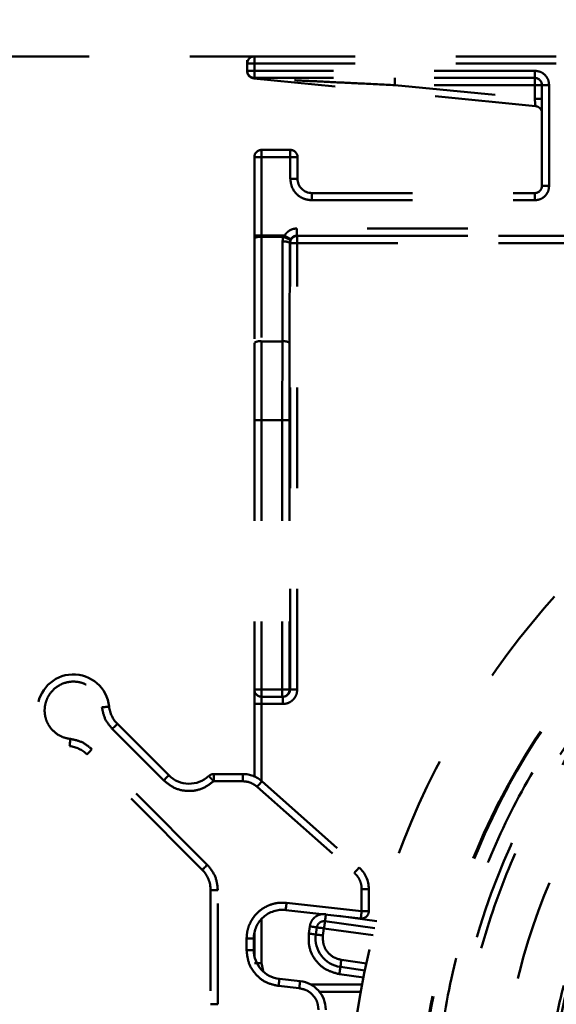
# Model space of a CAD drawing. Units: millimetres. Extents: x 136 to 3536, y 275 to 3675.
# Drawn here: x 2429 to 2466, y 1138 to 1206 of the extents above; entities that cross this region are included whole.
import ezdxf

# ---------------------------------------------------------------- set-up
doc = ezdxf.new("R2010")
doc.units = ezdxf.units.MM
doc.header["$MEASUREMENT"] = 0
doc.linetypes.add('1. CONCEAL TANK', pattern=[14, 7, -7])
doc.linetypes.add('Hidden 01', pattern=[40, 10, -10, 10, -10])
doc.layers.add('3. CONCEAL TANK', color=18, linetype='Continuous')
doc.layers.add('PIC03', color=7, linetype='Continuous')
doc.styles.add('Arial', font='txt')
doc.dimstyles.new('Default', dxfattribs={"dimtxt": 30, "dimasz": 30, "dimexe": 15, "dimexo": 5, "dimgap": 5, "dimtad": 1, "dimtoh": 1, "dimdec": 0, "dimzin": 1, "dimdsep": 46, "dimtxsty": 'Arial', "dimcen": 0.5, "dimazin": 1, "dimtfac": 1, "dimtdec": 4, "dimtix": 1, "dimtofl": 0, "dimtmove": 1, "dimatfit": 3, "dimfxl": 0, "dimtolj": 1, "dimtzin": 1, "dimarcsym": 0})

# ---------------------------------------------------------------- blocks, each defined once
blk = doc.blocks.new('*D438')
at = {"color": 0, "lineweight": -2}
for p, q in [((2468.372, 1263.895), (2016.42, 1263.895)), ((2031.42, 1233.895), (2031.42, 938.749)), ((2177.794, 908.749), (2016.42, 908.749))]:
    blk.add_line(p, q, dxfattribs=at)
at = {"color": 0}
for points in [[(2036.42, 1233.895), (2026.42, 1233.895), (2031.42, 1263.895)], [(2026.42, 938.749), (2036.42, 938.749), (2031.42, 908.749)]]:
    blk.add_solid(points, dxfattribs=at)
at = {"layer": 'Defpoints', "color": 0}
for p in [(2473.372, 1263.895), (2031.42, 908.749), (2182.794, 908.749)]:
    blk.add_point(p, dxfattribs=at)
at = {"color": 0, "insert": (2011.093, 1086.322), "char_height": 30, "attachment_point": 5, "rotation": 90, "style": 'Arial'}
blk.add_mtext('\\A1;355', dxfattribs=at)

msp = doc.modelspace()

# ---------------------------------------------------------------- linework, layer by layer
at = {"layer": '3. CONCEAL TANK', "color": 0, "linetype": '1. CONCEAL TANK', "lineweight": 50}
for p, q in [((2412.397, 1203.895), (2444.897, 1203.895)), ((2444.897, 1203.895), (2558.757, 1203.895)), ((2444.897, 1203.395), (2444.897, 1203.895)), ((2444.397, 1203.395), (2444.397, 1202.895)), ((2444.397, 1203.395), (2444.897, 1203.395)), ((2444.897, 1202.895), (2444.397, 1202.895)), ((2444.897, 1203.395), (2558.757, 1203.395)), ((2444.897, 1202.895), (2444.897, 1203.395)), ((2464.397, 1202.895), (2444.897, 1202.895)), ((2444.897, 1202.395), (2444.897, 1202.895)), ((2464.397, 1202.895), (2464.397, 1202.395)), ((2444.85, 1202.371), (2444.848, 1202.351)), ((2464.445, 1200.439), (2444.848, 1202.351)), ((2444.85, 1202.371), (2444.897, 1202.395)), ((2464.397, 1202.395), (2444.897, 1202.395)), ((2454.671, 1202.395), (2454.671, 1201.895)), ((2464.397, 1202.395), (2464.397, 1201.895)), ((2454.671, 1201.895), (2464.397, 1200.946)), ((2464.397, 1201.895), (2454.671, 1201.895)), ((2464.397, 1200.946), (2464.397, 1201.895)), ((2464.397, 1201.895), (2464.897, 1201.895)), ((2464.897, 1194.895), (2464.897, 1201.895)), ((2465.397, 1201.895), (2464.897, 1201.895)), ((2465.397, 1194.895), (2465.397, 1201.895)), ((2447.397, 1197.395), (2445.397, 1197.395)), ((2445.397, 1197.395), (2445.397, 1196.895)), ((2447.397, 1197.395), (2447.397, 1196.895)), ((2444.897, 1196.895), (2444.897, 1191.441)), ((2444.897, 1196.895), (2445.397, 1196.895)), ((2445.397, 1196.895), (2447.397, 1196.895)), ((2445.397, 1196.895), (2445.397, 1191.441)), ((2447.397, 1196.895), (2447.397, 1195.395)), ((2447.397, 1196.895), (2447.897, 1196.895)), ((2447.897, 1195.395), (2447.897, 1196.895)), ((2447.397, 1195.395), (2447.897, 1195.395)), ((2465.397, 1194.895), (2464.897, 1194.895)), ((2448.897, 1194.395), (2464.397, 1194.395)), ((2448.897, 1193.895), (2448.897, 1194.395)), ((2448.897, 1193.895), (2464.397, 1193.895)), ((2464.397, 1193.895), (2464.397, 1194.395)), ((2473.737, 1191.935), (2447.856, 1191.935)), ((2444.897, 1191.441), (2444.897, 1191.258)), ((2444.897, 1191.441), (2445.397, 1191.441)), ((2444.897, 1191.258), (2444.897, 1184)), ((2446.993, 1191.441), (2445.397, 1191.441)), ((2445.397, 1191.349), (2445.397, 1191.441)), ((2445.397, 1191.349), (2446.909, 1191.349)), ((2445.397, 1191.349), (2445.397, 1184.091)), ((2446.909, 1191.349), (2446.855, 1191.027)), ((2446.993, 1191.441), (2446.909, 1191.349)), ((2447.425, 1191.188), (2447.383, 1191.097)), ((2447.877, 1191.414), (2447.856, 1191.435)), ((2473.737, 1191.435), (2447.856, 1191.435)), ((2447.877, 1190.914), (2447.877, 1191.414)), ((2447.877, 1191.414), (2473.716, 1191.414)), ((2446.855, 1191.027), (2446.844, 1184.091)), ((2447.355, 1190.936), (2447.344, 1184)), ((2447.355, 1190.936), (2447.383, 1191.097)), ((2447.355, 1190.936), (2447.377, 1190.914)), ((2447.377, 1190.914), (2447.877, 1190.914)), ((2447.377, 1159.895), (2447.377, 1190.914)), ((2447.877, 1190.914), (2473.716, 1190.914)), ((2447.877, 1159.895), (2447.877, 1190.914)), ((2444.897, 1184), (2444.897, 1178.622)), ((2445.397, 1184.091), (2446.844, 1184.091)), ((2445.397, 1184.091), (2445.397, 1178.622)), ((2446.844, 1184.091), (2446.84, 1178.622)), ((2447.344, 1184), (2447.34, 1178.622)), ((2444.897, 1178.622), (2444.897, 1159.895)), ((2444.897, 1178.622), (2445.397, 1178.622)), ((2445.397, 1178.622), (2446.84, 1178.622)), ((2445.397, 1178.622), (2445.397, 1159.895)), ((2446.84, 1178.622), (2446.84, 1159.895)), ((2446.84, 1178.622), (2447.34, 1178.622)), ((2447.34, 1178.622), (2447.34, 1159.895)), ((2445.397, 1159.895), (2444.897, 1159.895)), ((2446.84, 1159.895), (2445.397, 1159.895)), ((2445.397, 1159.395), (2445.397, 1159.895)), ((2446.84, 1159.895), (2446.84, 1159.395)), ((2447.34, 1159.895), (2446.84, 1159.895)), ((2447.34, 1159.895), (2447.377, 1159.895)), ((2445.397, 1158.895), (2445.397, 1159.395)), ((2445.397, 1159.395), (2446.84, 1159.395)), ((2446.84, 1159.395), (2446.877, 1159.395)), ((2444.897, 1158.895), (2444.897, 1153.858)), ((2444.897, 1158.895), (2445.397, 1158.895)), ((2445.397, 1158.895), (2445.397, 1153.545)), ((2445.397, 1158.895), (2446.877, 1158.895)), ((2435.017, 1157.157), (2438.59, 1153.583)), ((2435.37, 1157.51), (2438.944, 1153.937)), ((2441.623, 1147.722), (2433.602, 1155.743)), ((2441.27, 1147.368), (2433.249, 1155.389)), ((2442.066, 1154.025), (2444.097, 1154.025)), ((2442.066, 1153.525), (2444.097, 1153.525)), ((2444.097, 1153.525), (2444.097, 1154.025)), ((2445.423, 1153.522), (2452.182, 1147.533)), ((2445.092, 1153.148), (2451.85, 1147.159)), ((2452.355, 1146.036), (2452.855, 1146.036)), ((2452.355, 1146.036), (2452.355, 1144.495)), ((2452.855, 1144.495), (2452.855, 1146.036)), ((2441.855, 1145.954), (2441.855, 1138.025)), ((2442.355, 1145.954), (2441.855, 1145.954)), ((2442.355, 1138.025), (2442.355, 1145.954)), ((2452.355, 1144.495), (2447.131, 1145.075)), ((2445.397, 1143.959), (2445.397, 1140.895)), ((2452.3, 1143.998), (2447.076, 1144.578)), ((2453.416, 1143.798), (2450.739, 1144.171)), ((2448.747, 1143.44), (2448.678, 1142.944)), ((2449.173, 1142.875), (2449.242, 1143.371)), ((2449.668, 1142.806), (2449.737, 1143.301)), ((2449.737, 1143.301), (2453.157, 1142.824)), ((2453.284, 1143.311), (2449.806, 1143.797)), ((2444.355, 1142.591), (2444.855, 1142.591)), ((2444.355, 1142.591), (2444.355, 1141.786)), ((2444.855, 1141.786), (2444.855, 1142.591)), ((2444.897, 1142.995), (2444.897, 1141.382)), ((2444.355, 1141.786), (2444.855, 1141.786)), ((2445.397, 1140.895), (2444.897, 1140.895)), ((2445.397, 1140.895), (2445.506, 1140.343)), ((2450.877, 1140.618), (2452.587, 1140.38)), ((2452.692, 1140.87), (2450.947, 1141.113)), ((2450.808, 1140.123), (2452.486, 1139.889)), ((2446.579, 1139.301), (2448.021, 1139.141)), ((2448.076, 1139.638), (2446.635, 1139.798)), ((2452.39, 1139.395), (2448.833, 1139.395)), ((2449.421, 1138.895), (2452.297, 1138.895)), ((2442.355, 1138.025), (2441.855, 1138.025))]:
    msp.add_line(p, q, dxfattribs=at)
for points in [[(2434.298, 1158.661), (2434.395, 1158.671), (2434.489, 1158.681), (2434.575, 1158.69), (2434.65, 1158.698), (2434.712, 1158.705), (2434.758, 1158.709), (2434.786, 1158.712), (2434.795, 1158.714)], [(2435.017, 1157.157), (2435.086, 1157.226), (2435.152, 1157.292), (2435.213, 1157.353), (2435.267, 1157.407), (2435.311, 1157.451), (2435.343, 1157.483), (2435.363, 1157.504), (2435.37, 1157.51)], [(2432.098, 1156.461), (2432.088, 1156.364), (2432.078, 1156.271), (2432.069, 1156.185), (2432.061, 1156.109), (2432.055, 1156.047), (2432.05, 1156.001), (2432.047, 1155.973), (2432.046, 1155.964)], [(2433.602, 1155.743), (2433.533, 1155.674), (2433.467, 1155.607), (2433.406, 1155.546), (2433.352, 1155.493), (2433.308, 1155.449), (2433.276, 1155.416), (2433.256, 1155.396), (2433.249, 1155.389)], [(2438.59, 1153.583), (2438.659, 1153.652), (2438.726, 1153.718), (2438.787, 1153.78), (2438.84, 1153.833), (2438.884, 1153.877), (2438.917, 1153.91), (2438.937, 1153.93), (2438.944, 1153.937)], [(2445.092, 1153.148), (2445.156, 1153.221), (2445.218, 1153.291), (2445.276, 1153.356), (2445.326, 1153.412), (2445.367, 1153.459), (2445.398, 1153.493), (2445.417, 1153.515), (2445.423, 1153.522)], [(2441.623, 1147.722), (2441.554, 1147.653), (2441.488, 1147.586), (2441.427, 1147.525), (2441.373, 1147.472), (2441.329, 1147.428), (2441.297, 1147.395), (2441.276, 1147.375), (2441.27, 1147.368)], [(2451.85, 1147.159), (2451.915, 1147.232), (2451.977, 1147.302), (2452.034, 1147.367), (2452.085, 1147.423), (2452.126, 1147.47), (2452.157, 1147.505), (2452.175, 1147.526), (2452.182, 1147.533)], [(2447.131, 1145.075), (2447.121, 1144.978), (2447.11, 1144.885), (2447.101, 1144.799), (2447.092, 1144.724), (2447.086, 1144.662), (2447.08, 1144.616), (2447.077, 1144.588), (2447.076, 1144.578)], [(2449.872, 1144.268), (2449.862, 1144.195), (2449.849, 1144.102), (2449.837, 1144.017), (2449.827, 1143.942), (2449.818, 1143.88), (2449.812, 1143.834), (2449.808, 1143.806), (2449.806, 1143.797)], [(2448.747, 1143.44), (2448.844, 1143.426), (2448.936, 1143.413), (2449.022, 1143.401), (2449.097, 1143.391), (2449.159, 1143.382), (2449.204, 1143.376), (2449.233, 1143.372), (2449.242, 1143.371)], [(2449.242, 1143.371), (2449.252, 1143.369), (2449.28, 1143.365), (2449.326, 1143.359), (2449.387, 1143.35), (2449.462, 1143.34), (2449.548, 1143.328), (2449.641, 1143.315), (2449.737, 1143.301)], [(2449.737, 1143.301), (2449.751, 1143.398), (2449.764, 1143.491), (2449.776, 1143.577), (2449.786, 1143.652), (2449.795, 1143.713), (2449.801, 1143.759), (2449.805, 1143.787), (2449.806, 1143.797)], [(2448.678, 1142.944), (2448.774, 1142.931), (2448.867, 1142.918), (2448.953, 1142.906), (2449.028, 1142.896), (2449.09, 1142.887), (2449.135, 1142.881), (2449.164, 1142.877), (2449.173, 1142.875)], [(2449.668, 1142.806), (2449.572, 1142.82), (2449.479, 1142.833), (2449.393, 1142.845), (2449.318, 1142.855), (2449.256, 1142.864), (2449.211, 1142.87), (2449.183, 1142.874), (2449.173, 1142.875)], [(2450.808, 1140.123), (2450.822, 1140.22), (2450.835, 1140.312), (2450.847, 1140.398), (2450.857, 1140.473), (2450.866, 1140.535), (2450.872, 1140.58), (2450.876, 1140.609), (2450.877, 1140.618)], [(2450.947, 1141.113), (2450.933, 1141.017), (2450.92, 1140.924), (2450.908, 1140.838), (2450.898, 1140.763), (2450.889, 1140.702), (2450.883, 1140.656), (2450.879, 1140.628), (2450.877, 1140.618)], [(2446.579, 1139.301), (2446.59, 1139.398), (2446.6, 1139.491), (2446.61, 1139.577), (2446.618, 1139.652), (2446.625, 1139.714), (2446.63, 1139.76), (2446.633, 1139.788), (2446.635, 1139.798)], [(2448.021, 1139.141), (2448.032, 1139.238), (2448.042, 1139.331), (2448.052, 1139.417), (2448.06, 1139.492), (2448.067, 1139.554), (2448.072, 1139.6), (2448.075, 1139.628), (2448.076, 1139.638)]]:
    msp.add_lwpolyline(points, dxfattribs=at)
for radius in [56, 45.5, 42]:
    msp.add_circle((2507.397, 1128.895), radius, dxfattribs=at)
for centre, radius, start, end in [((2444.897, 1203.395), 0.5, 90, 180), ((2444.897, 1202.895), 0.5, 180, 270.00004), ((2464.397, 1201.895), 0.5, 0, 90), ((2445.397, 1196.895), 0.5, 90, 180), ((2447.397, 1196.895), 0.5, 0, 90), ((2448.897, 1195.395), 1, 180, 270), ((2464.397, 1194.895), 0.5, 270, 0), ((2445.276, 1190.595), 0.764, 80.89586, 119.7665), ((2447.877, 1190.914), 0.5, 90.00492, 179.99508), ((2446.974, 1190.259), 0.777, 60.59048, 98.74723), ((2445.276, 1183.337), 0.764, 80.89501, 119.76652), ((2446.962, 1183.323), 0.777, 60.58897, 98.7486), ((2507.397, 1128.895), 49, 90, 270), ((2432.309, 1158.45), 2.5, 6.05756, 263.94244), ((2445.397, 1159.895), 0.5, 180, 270), ((2446.84, 1159.895), 0.5, 270.00096, 0.00118), ((2436.784, 1158.925), 2, 186.05756, 225), ((2431.835, 1153.975), 2, 45, 83.94244), ((2440.358, 1155.351), 2, 225, 313.08601), ((2442.066, 1153.525), 0.5, 90, 133.08601), ((2444.097, 1152.025), 2, 48.4556, 90), ((2439.855, 1145.954), 2, 0, 45), ((2450.855, 1146.036), 2, 0, 48.4556), ((2446.855, 1142.591), 2, 83.66, 180), ((2452.355, 1144.495), 0.5, 263.66, 0), ((2449.737, 1143.301), 0.5, 82.05505, 172.05505), ((2451.154, 1142.599), 2, 172.05505, 262.05505), ((2446.855, 1141.786), 2, 180, 263.66), ((2447.855, 1137.65), 2, 0, 83.66)]:
    msp.add_arc(centre, radius, start, end, dxfattribs=at)
for points, knots in [([(2444.397, 1203.62), (2444.397, 1203.559), (2444.397, 1203.474), (2444.397, 1203.456), (2444.397, 1203.451)], [0, 0, 0, 0, 0.723351, 1, 1, 1, 1]), ([(2444.85, 1202.371), (2444.792, 1202.382), (2444.672, 1202.405), (2444.521, 1202.516), (2444.416, 1202.671), (2444.403, 1202.79), (2444.397, 1202.848)], [0, 0, 0, 0, 0.237911, 0.495329, 0.755329, 1, 1, 1, 1]), ([(2465.397, 1201.895), (2465.382, 1202.026), (2465.351, 1202.288), (2465.12, 1202.618), (2464.79, 1202.849), (2464.528, 1202.88), (2464.397, 1202.895)], [0, 0, 0, 0, 0.250001, 0.499999, 0.75, 1, 1, 1, 1]), ([(2444.541, 1202.544), (2444.542, 1202.543), (2444.578, 1202.488), (2444.704, 1202.42), (2444.833, 1202.403), (2444.897, 1202.395)], [0, 0, 0, 0, 0.010401, 0.505208, 1, 1, 1, 1]), ([(2454.671, 1201.895), (2453.862, 1201.934), (2452.447, 1202.002), (2450.442, 1202.1), (2448.567, 1202.191), (2446.705, 1202.281), (2445.44, 1202.343), (2444.85, 1202.371)], [0, 0, 0, 0, 0.246725, 0.431737, 0.612083, 0.818967, 1, 1, 1, 1]), ([(2464.445, 1200.439), (2464.444, 1200.446), (2464.443, 1200.456), (2464.437, 1200.52), (2464.43, 1200.599), (2464.419, 1200.703), (2464.408, 1200.828), (2464.4, 1200.905), (2464.397, 1200.946)], [0, 0, 0, 0, 0.240999, 0.36751, 0.497838, 0.708093, 0.843934, 1, 1, 1, 1]), ([(2464.897, 1200.946), (2464.889, 1200.946), (2464.874, 1200.946), (2464.758, 1200.946), (2464.593, 1200.946), (2464.462, 1200.946), (2464.397, 1200.946)], [0, 0, 0, 0, 0.25, 0.499998, 0.75, 1, 1, 1, 1]), ([(2464.863, 1200.121), (2464.835, 1200.176), (2464.778, 1200.285), (2464.626, 1200.401), (2464.505, 1200.426), (2464.445, 1200.439)], [0, 0, 0, 0, 0.333332, 0.666668, 1, 1, 1, 1]), ([(2447.397, 1195.395), (2447.419, 1195.198), (2447.464, 1194.805), (2447.811, 1194.309), (2448.307, 1193.962), (2448.7, 1193.917), (2448.897, 1193.895)], [0, 0, 0, 0, 0.2499989, 0.4999999, 0.7499996, 1, 1, 1, 1]), ([(2464.397, 1193.895), (2464.528, 1193.91), (2464.79, 1193.94), (2465.12, 1194.171), (2465.351, 1194.501), (2465.382, 1194.764), (2465.397, 1194.895)], [0, 0, 0, 0, 0.25, 0.500002, 0.750002, 1, 1, 1, 1]), ([(2447.856, 1191.935), (2447.765, 1191.928), (2447.584, 1191.915), (2447.341, 1191.803), (2447.134, 1191.647), (2447.04, 1191.509), (2446.993, 1191.441)], [0, 0, 0, 0, 0.26094, 0.521633, 0.761, 1, 1, 1, 1]), ([(2447.856, 1191.935), (2447.856, 1191.87), (2447.856, 1191.74), (2447.856, 1191.575), (2447.856, 1191.459), (2447.856, 1191.443), (2447.856, 1191.435)], [0, 0, 0, 0, 0.250003, 0.500003, 0.750002, 1, 1, 1, 1]), ([(2446.909, 1191.349), (2446.971, 1191.328), (2447.065, 1191.294), (2447.178, 1191.245), (2447.255, 1191.207), (2447.316, 1191.171), (2447.373, 1191.13), (2447.379, 1191.11), (2447.383, 1191.097)], [0, 0, 0, 0, 0.238797, 0.367946, 0.500025, 0.632098, 0.761237, 1, 1, 1, 1]), ([(2447.425, 1191.188), (2447.418, 1191.191), (2447.409, 1191.197), (2447.355, 1191.228), (2447.3, 1191.261), (2447.231, 1191.301), (2447.131, 1191.36), (2447.048, 1191.409), (2446.993, 1191.441)], [0, 0, 0, 0, 0.23731, 0.365473, 0.496769, 0.628534, 0.758059, 1, 1, 1, 1]), ([(2447.425, 1191.188), (2447.448, 1191.222), (2447.496, 1191.292), (2447.6, 1191.371), (2447.722, 1191.425), (2447.811, 1191.432), (2447.856, 1191.435)], [0, 0, 0, 0, 0.240763, 0.487682, 0.740758, 1, 1, 1, 1]), ([(2507.397, 1078.895), (2505.216, 1078.977), (2500.851, 1079.142), (2494.418, 1080.47), (2488.208, 1082.566), (2482.325, 1085.47), (2476.871, 1089.113), (2471.94, 1093.439), (2467.615, 1098.369), (2463.971, 1103.823), (2461.071, 1109.706), (2458.961, 1115.917), (2457.682, 1122.35), (2457.254, 1128.895), (2457.682, 1135.44), (2458.962, 1141.873), (2461.071, 1148.083), (2463.971, 1153.967), (2467.615, 1159.42), (2471.941, 1164.351), (2476.871, 1168.676), (2482.325, 1172.32), (2488.208, 1175.223), (2494.419, 1177.319), (2500.852, 1178.647), (2505.216, 1178.812), (2507.397, 1178.895)], [0, 0, 0, 0, 0.041652, 0.08335, 0.125, 0.166653, 0.20835, 0.25, 0.291653, 0.33335, 0.375, 0.416653, 0.45835, 0.5, 0.541653, 0.58335, 0.625, 0.666653, 0.70835, 0.75, 0.791653, 0.83335, 0.875, 0.916653, 0.958349, 1, 1, 1, 1]), ([(2507.397, 1177.395), (2505.281, 1177.315), (2501.048, 1177.155), (2494.808, 1175.867), (2488.784, 1173.833), (2483.077, 1171.017), (2477.787, 1167.483), (2473.004, 1163.287), (2468.809, 1158.504), (2465.274, 1153.214), (2462.461, 1147.508), (2460.415, 1141.484), (2459.173, 1135.243), (2458.758, 1128.895), (2459.173, 1122.546), (2460.415, 1116.306), (2462.461, 1110.282), (2465.274, 1104.575), (2468.808, 1099.285), (2473.004, 1094.502), (2477.787, 1090.306), (2483.077, 1086.772), (2488.783, 1083.956), (2494.808, 1081.923), (2501.048, 1080.634), (2505.281, 1080.474), (2507.397, 1080.395)], [0, 0, 0, 0, 0.041651, 0.083347, 0.125, 0.16665, 0.208347, 0.25, 0.29165, 0.333347, 0.375, 0.41665, 0.458347, 0.5, 0.54165, 0.583347, 0.625, 0.66665, 0.708347, 0.75, 0.79165, 0.833347, 0.875, 0.91665, 0.958348, 1, 1, 1, 1]), ([(2507.397, 1086.595), (2505.552, 1086.664), (2501.86, 1086.804), (2496.417, 1087.927), (2491.163, 1089.701), (2486.186, 1092.157), (2481.572, 1095.239), (2477.401, 1098.899), (2473.741, 1103.07), (2470.659, 1107.684), (2468.205, 1112.661), (2466.421, 1117.915), (2465.338, 1123.357), (2464.976, 1128.894), (2465.338, 1134.431), (2466.42, 1139.874), (2468.205, 1145.128), (2470.658, 1150.105), (2473.741, 1154.719), (2477.401, 1158.89), (2481.572, 1162.55), (2486.186, 1165.632), (2491.163, 1168.088), (2496.417, 1169.862), (2501.859, 1170.986), (2505.552, 1171.125), (2507.397, 1171.195)], [0, 0, 0, 0, 0.041651, 0.083347, 0.125, 0.16665, 0.208347, 0.25, 0.29165, 0.333347, 0.375, 0.41665, 0.458347, 0.5, 0.54165, 0.583346, 0.625, 0.66665, 0.708347, 0.75, 0.79165, 0.833347, 0.875, 0.91665, 0.958347, 1, 1, 1, 1]), ([(2432.098, 1156.461), (2431.914, 1156.496), (2431.544, 1156.566), (2431.054, 1156.861), (2430.661, 1157.27), (2430.399, 1157.774), (2430.286, 1158.331), (2430.333, 1158.897), (2430.535, 1159.429), (2430.876, 1159.883), (2431.331, 1160.224), (2431.862, 1160.426), (2432.428, 1160.473), (2432.985, 1160.36), (2433.489, 1160.098), (2433.898, 1159.705), (2434.193, 1159.215), (2434.263, 1158.846), (2434.298, 1158.661)], [0, 0, 0, 0, 0.0625, 0.125001, 0.1875, 0.250001, 0.3125, 0.375, 0.4375, 0.5, 0.562501, 0.625, 0.687501, 0.75, 0.8125, 0.875, 0.937501, 1, 1, 1, 1]), ([(2444.897, 1159.895), (2444.897, 1159.88), (2444.897, 1159.849), (2444.897, 1159.618), (2444.897, 1159.288), (2444.897, 1159.026), (2444.897, 1158.895)], [0, 0, 0, 0, 0.25, 0.500001, 0.749999, 1, 1, 1, 1]), ([(2446.877, 1158.895), (2446.955, 1158.9), (2447.112, 1158.91), (2447.326, 1158.992), (2447.51, 1159.11), (2447.695, 1159.296), (2447.846, 1159.562), (2447.867, 1159.789), (2447.877, 1159.895)], [0, 0, 0, 0, 0.149779, 0.299305, 0.432901, 0.566057, 0.79919, 1, 1, 1, 1]), ([(2446.877, 1159.395), (2446.918, 1159.397), (2446.996, 1159.403), (2447.105, 1159.445), (2447.196, 1159.505), (2447.288, 1159.598), (2447.362, 1159.73), (2447.372, 1159.843), (2447.377, 1159.895)], [0, 0, 0, 0, 0.155021, 0.301534, 0.439526, 0.569006, 0.801386, 1, 1, 1, 1]), ([(2447.877, 1159.895), (2447.812, 1159.895), (2447.682, 1159.895), (2447.517, 1159.895), (2447.401, 1159.895), (2447.385, 1159.895), (2447.377, 1159.895)], [0, 0, 0, 0, 0.250003, 0.500002, 0.750001, 1, 1, 1, 1]), ([(2446.877, 1158.895), (2446.877, 1158.96), (2446.877, 1159.091), (2446.877, 1159.256), (2446.877, 1159.372), (2446.877, 1159.387), (2446.877, 1159.395)], [0, 0, 0, 0, 0.249996, 0.499998, 0.75, 1, 1, 1, 1]), ([(2434.298, 1158.661), (2434.353, 1158.379), (2434.464, 1157.816), (2434.832, 1157.377), (2435.017, 1157.157)], [0, 0, 0, 0, 0.4999999, 1, 1, 1, 1]), ([(2433.602, 1155.743), (2433.382, 1155.927), (2432.943, 1156.295), (2432.38, 1156.406), (2432.098, 1156.461)], [0, 0, 0, 0, 0.500001, 1, 1, 1, 1]), ([(2438.59, 1153.583), (2438.842, 1153.382), (2439.347, 1152.979), (2440.315, 1152.795), (2441.29, 1152.947), (2441.807, 1153.332), (2442.066, 1153.525)], [0, 0, 0, 0, 0.250001, 0.5, 0.75, 1, 1, 1, 1]), ([(2441.724, 1153.89), (2441.729, 1153.885), (2441.736, 1153.878), (2441.778, 1153.832), (2441.822, 1153.785), (2441.877, 1153.727), (2441.957, 1153.642), (2442.023, 1153.571), (2442.066, 1153.525)], [0, 0, 0, 0, 0.239459, 0.368364, 0.500002, 0.631642, 0.760542, 1, 1, 1, 1]), ([(2442.066, 1153.525), (2442.066, 1153.591), (2442.066, 1153.722), (2442.066, 1153.887), (2442.066, 1154.003), (2442.066, 1154.018), (2442.066, 1154.025)], [0, 0, 0, 0, 0.249997, 0.499999, 0.749998, 1, 1, 1, 1]), ([(2444.097, 1153.525), (2444.28, 1153.508), (2444.646, 1153.473), (2444.943, 1153.256), (2445.092, 1153.148)], [0, 0, 0, 0, 0.5, 1, 1, 1, 1]), ([(2442.355, 1145.954), (2442.321, 1146.285), (2442.253, 1146.947), (2441.833, 1147.464), (2441.623, 1147.722)], [0, 0, 0, 0, 0.4999996, 1, 1, 1, 1]), ([(2451.85, 1147.159), (2451.925, 1147.084), (2452.075, 1146.934), (2452.232, 1146.656), (2452.337, 1146.354), (2452.349, 1146.142), (2452.355, 1146.036)], [0, 0, 0, 0, 0.250112, 0.500004, 0.750114, 1, 1, 1, 1]), ([(2447.131, 1145.075), (2446.956, 1145.084), (2446.605, 1145.103), (2446.088, 1144.987), (2445.604, 1144.778), (2445.176, 1144.466), (2444.82, 1144.076), (2444.558, 1143.618), (2444.386, 1143.116), (2444.366, 1142.766), (2444.355, 1142.591)], [0, 0, 0, 0, 0.125034, 0.250001, 0.375068, 0.500001, 0.625068, 0.750001, 0.875034, 1, 1, 1, 1]), ([(2449.876, 1144.292), (2449.744, 1144.295), (2449.48, 1144.302), (2449.121, 1144.118), (2448.846, 1143.823), (2448.78, 1143.567), (2448.747, 1143.44)], [0, 0, 0, 0, 0.249999, 0.499999, 0.749999, 1, 1, 1, 1]), ([(2452.355, 1144.495), (2452.348, 1144.43), (2452.334, 1144.299), (2452.315, 1144.135), (2452.303, 1144.02), (2452.301, 1144.005), (2452.3, 1143.998)], [0, 0, 0, 0, 0.250005, 0.499999, 0.750001, 1, 1, 1, 1]), ([(2452.855, 1144.495), (2452.848, 1144.495), (2452.833, 1144.495), (2452.717, 1144.495), (2452.552, 1144.495), (2452.421, 1144.495), (2452.355, 1144.495)], [0, 0, 0, 0, 0.2500006, 0.5000017, 0.7499994, 1, 1, 1, 1]), ([(2448.678, 1142.944), (2448.67, 1142.615), (2448.654, 1141.956), (2449.112, 1141.057), (2449.851, 1140.37), (2450.489, 1140.205), (2450.808, 1140.123)], [0, 0, 0, 0, 0.25, 0.500001, 0.75, 1, 1, 1, 1]), ([(2450.947, 1141.113), (2450.755, 1141.163), (2450.372, 1141.262), (2449.929, 1141.674), (2449.654, 1142.213), (2449.663, 1142.608), (2449.668, 1142.806)], [0, 0, 0, 0, 0.249999, 0.499999, 0.75, 1, 1, 1, 1]), ([(2444.355, 1141.786), (2444.388, 1141.481), (2444.453, 1140.872), (2444.955, 1140.085), (2445.682, 1139.498), (2446.28, 1139.367), (2446.579, 1139.301)], [0, 0, 0, 0, 0.249999, 0.5, 0.75, 1, 1, 1, 1]), ([(2448.021, 1139.141), (2448.2, 1139.101), (2448.559, 1139.022), (2448.995, 1138.67), (2449.297, 1138.198), (2449.336, 1137.833), (2449.355, 1137.65)], [0, 0, 0, 0, 0.249999, 0.5, 0.75, 1, 1, 1, 1])]:
    msp.add_open_spline(points, degree=3, knots=knots, dxfattribs=at)
at = {"layer": 'PIC03', "color": 0, "linetype": 'Hidden 01', "lineweight": 70}
msp.add_circle((2507.397, 1128.895), 51, dxfattribs=at)

# ---------------------------------------------------------------- dimensions: what is measured, and where the dimension line sits
at = {"color": 0}
dim = msp.add_linear_dim(base=(2031.42, 908.749), p1=(2473.372, 1263.895), p2=(2182.794, 908.749), angle=90, dimstyle='Default', override={"dimscale": 1, "dimtxt": 30, "dimasz": 30, "dimexe": 15, "dimexo": 5, "dimgap": 5, "dimtad": 1, "dimtih": 0, "dimdec": 0, "dimzin": 1, "dimtxsty": 'Arial', "dimsah": 0, "dimcen": 0.5, "dimadec": 2, "dimazin": 1, "dimtix": 0, "dimtmove": 0, "dimtzin": 1}, dxfattribs=at)
dim.commit()
dim.dimension.update_dxf_attribs({"geometry": '*D438', "text_midpoint": (2011.093, 1086.322)})

doc.saveas('drawing.dxf')
